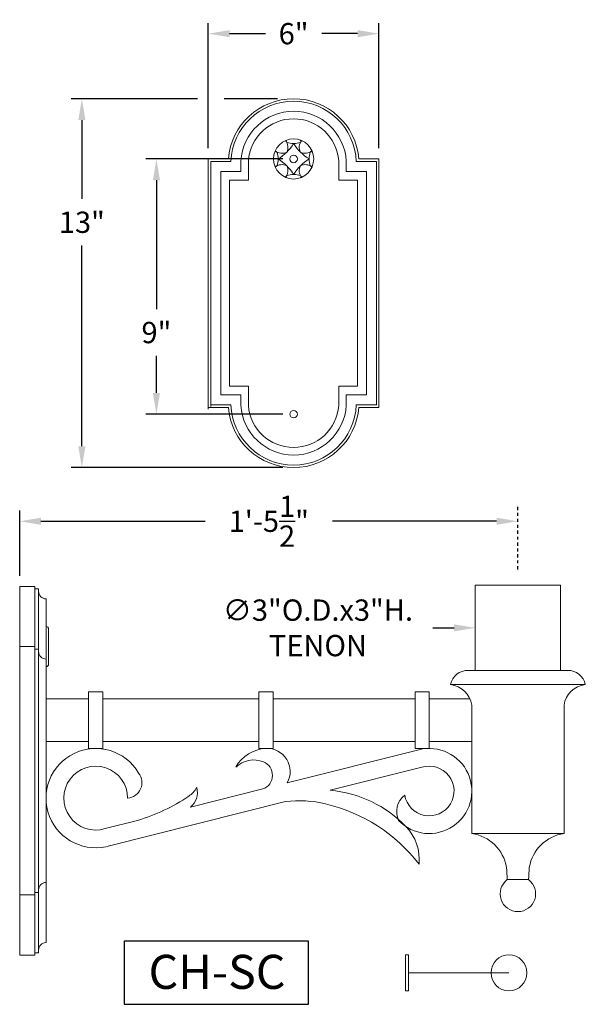
# Model space of a CAD drawing. Extents: x -6 to 109, y 9 to 90.
# Drawn here: x 34 to 54, y 50 to 85 of the extents above; entities that cross this region are included whole.
import ezdxf
from ezdxf.enums import TextEntityAlignment as Align

# ---------------------------------------------------------------- set-up
doc = ezdxf.new("R2010")
doc.units = 0
doc.header["$MEASUREMENT"] = 0
doc.linetypes.add('CENTER', pattern=[2, 1.25, -0.25, 0.25, -0.25])
doc.layers.get('0').update_dxf_attribs({"linetype": 'CONTINUOUS', "lineweight": 15})
doc.layers.get('DEFPOINTS').update_dxf_attribs({"linetype": 'CONTINUOUS'})
doc.layers.add('Text', color=7, linetype='CONTINUOUS')
doc.styles.add('ROMANBOLD', font='romant.shx')
doc.styles.add('ROMAND', font='romand.shx', dxfattribs={"oblique": 15})
doc.dimstyles.new('ROMAND', dxfattribs={"dimscale": 6, "dimtxt": 0.125, "dimasz": 0.125, "dimexe": 0.0625, "dimexo": 0.0625, "dimgap": 0.0625, "dimtad": 0, "dimtih": 1, "dimtoh": 1, "dimdec": 3, "dimzin": 0, "dimdsep": 46, "dimlunit": 4, "dimtxsty": 'ROMAND', "dimcen": 0, "dimadec": 0, "dimazin": 0, "dimtfac": 1, "dimtdec": 3, "dimtofl": 0, "dimtmove": 0, "dimatfit": 3, "dimfxl": 0, "dimtolj": 1, "dimtzin": 0, "dimarcsym": 0})

# ---------------------------------------------------------------- blocks, each defined once
blk = doc.blocks.new('*D1')
at = {"layer": 'DEFPOINTS', "color": 0}
for p in [(40.633, 84.125), (40.633, 79.709), (46.647, 79.709)]:
    blk.add_point(p, dxfattribs=at)
at = {"layer": 'Text', "color": 0, "lineweight": -2}
for p, q in [((40.633, 80.084), (40.633, 84.5)), ((46.647, 80.084), (46.647, 84.5)), ((41.383, 84.125), (42.646, 84.125)), ((45.897, 84.125), (44.633, 84.125))]:
    blk.add_line(p, q, dxfattribs=at)
at = {"layer": 'Text', "color": 0}
for points in [[(41.383, 84.25), (41.383, 84), (40.633, 84.125)], [(45.897, 84.25), (45.897, 84), (46.647, 84.125)]]:
    blk.add_solid(points, dxfattribs=at)
at = {"layer": 'Text', "color": 0, "insert": (43.64, 84.125), "char_height": 0.75, "attachment_point": 5, "style": 'ROMAND'}
blk.add_mtext('\\A1;6"', dxfattribs=at)
blk = doc.blocks.new('*D2')
at = {"layer": 'DEFPOINTS', "color": 0}
for p in [(40.633, 81.831), (36.18, 68.831), (43.64, 68.831)]:
    blk.add_point(p, dxfattribs=at)
at = {"layer": 'Text', "color": 0, "lineweight": -2}
for p, q in [((40.258, 81.831), (35.805, 81.831)), ((36.18, 81.081), (36.18, 78.299)), ((36.18, 69.581), (36.18, 76.656)), ((43.265, 68.831), (35.805, 68.831))]:
    blk.add_line(p, q, dxfattribs=at)
at = {"layer": 'Text', "color": 0}
for points in [[(36.055, 81.081), (36.305, 81.081), (36.18, 81.831)], [(36.055, 69.581), (36.305, 69.581), (36.18, 68.831)]]:
    blk.add_solid(points, dxfattribs=at)
at = {"layer": 'Text', "color": 0, "insert": (36.18, 77.478), "char_height": 0.75, "attachment_point": 5, "style": 'ROMAND'}
blk.add_mtext('\\A1;13"', dxfattribs=at)
blk = doc.blocks.new('*D3')
at = {"layer": 'DEFPOINTS', "color": 0}
for p in [(43.64, 79.709), (38.807, 70.715), (43.64, 70.715)]:
    blk.add_point(p, dxfattribs=at)
at = {"layer": 'Text', "color": 0, "lineweight": -2}
for p, q in [((43.265, 79.709), (38.432, 79.709)), ((38.807, 78.959), (38.807, 74.412)), ((38.807, 71.465), (38.807, 72.769)), ((43.265, 70.715), (38.432, 70.715))]:
    blk.add_line(p, q, dxfattribs=at)
at = {"layer": 'Text', "color": 0}
for points in [[(38.682, 78.959), (38.932, 78.959), (38.807, 79.709)], [(38.682, 71.465), (38.932, 71.465), (38.807, 70.715)]]:
    blk.add_solid(points, dxfattribs=at)
at = {"layer": 'Text', "color": 0, "insert": (38.807, 73.59), "char_height": 0.75, "attachment_point": 5, "style": 'ROMAND'}
blk.add_mtext('\\A1;9"', dxfattribs=at)
blk = doc.blocks.new('*D9')
at = {"layer": 'DEFPOINTS', "color": 0}
for p in [(51.543, 66.939), (51.543, 66.939), (33.989, 64.645)]:
    blk.add_point(p, dxfattribs=at)
at = {"layer": 'Text', "color": 0, "lineweight": -2}
for p, q in [((33.989, 65.02), (33.989, 67.314)), ((34.739, 66.939), (40.523, 66.939)), ((50.793, 66.939), (45.009, 66.939))]:
    blk.add_line(p, q, dxfattribs=at)
at = {"layer": 'Text', "color": 0}
for points in [[(34.739, 67.064), (34.739, 66.814), (33.989, 66.939)], [(50.793, 67.064), (50.793, 66.814), (51.543, 66.939)]]:
    blk.add_solid(points, dxfattribs=at)
at = {"layer": 'Text', "color": 0, "insert": (42.766, 66.939), "char_height": 0.75, "attachment_point": 5, "style": 'ROMAND'}
blk.add_mtext('\\A1;1\'-5{\\H1.000000x;\\S1/2;}"', dxfattribs=at)
blk = doc.blocks.new('*D11')
at = {"layer": 'DEFPOINTS', "color": 0}
for p in [(50.043, 63.182), (53.043, 63.182)]:
    blk.add_point(p, dxfattribs=at)
at = {"layer": 'Text', "color": 0, "lineweight": -2}
blk.add_line((48.543, 63.182), (49.293, 63.182), dxfattribs=at)
at = {"layer": 'Text', "color": 0}
blk.add_solid([(49.293, 63.307), (49.293, 63.057), (50.043, 63.182)], dxfattribs=at)
at = {"layer": 'Text', "color": 0, "insert": (44.498, 63.182), "char_height": 0.75, "attachment_point": 5, "style": 'ROMAND'}
blk.add_mtext('\\A1;∅3"O.D.x3"H.\\PTENON', dxfattribs=at)

msp = doc.modelspace()

# ---------------------------------------------------------------- linework, layer by layer
for p, q in [((40.633, 70.8914), (40.633, 79.709)), ((40.633, 79.709), (41.3405, 79.709)), ((40.7214, 70.9799), (40.7214, 79.6206)), ((40.7214, 79.6206), (41.4308, 79.6206)), ((41.7842, 79.636), (41.7842, 79.2668)), ((42.0493, 79.6475), (42.0495, 78.9573)), ((45.23, 79.636), (45.23, 78.9573)), ((45.4953, 79.636), (45.4953, 79.2668)), ((45.8487, 79.6206), (46.5581, 79.6206)), ((45.9391, 79.709), (46.6466, 79.709)), ((46.5581, 71.0424), (46.5581, 79.6206)), ((46.6466, 70.9539), (46.6466, 79.709)), ((41.0752, 71.3961), (41.0752, 79.2668)), ((41.0752, 79.2668), (41.7842, 79.2668)), ((45.4953, 79.2668), (46.2044, 79.2668)), ((46.2044, 71.3961), (46.2044, 79.2668)), ((41.3847, 71.7056), (41.3847, 78.9573)), ((41.3847, 78.9573), (42.0495, 78.9573)), ((45.23, 78.9573), (45.8949, 78.9573)), ((45.8949, 71.7056), (45.8949, 78.9573)), ((41.3847, 71.7056), (42.0495, 71.7056)), ((42.0493, 71.0154), (42.0495, 71.7056)), ((45.23, 71.7056), (45.8949, 71.7056)), ((45.23, 71.027), (45.23, 71.7056)), ((41.0752, 71.3961), (41.7842, 71.3961)), ((41.7842, 71.027), (41.7842, 71.3961)), ((45.4953, 71.3961), (46.2044, 71.3961)), ((45.4953, 71.027), (45.4953, 71.3961)), ((40.633, 70.9539), (41.3405, 70.9539)), ((40.7214, 71.0424), (41.4308, 71.0424)), ((45.8487, 71.0424), (46.5581, 71.0424)), ((45.9391, 70.9539), (46.6466, 70.9539)), ((33.9893, 64.6451), (33.9893, 51.6451)), ((33.9893, 64.6451), (34.5199, 64.6451)), ((34.5199, 64.6451), (33.9893, 64.6451)), ((34.5199, 64.6451), (34.5199, 51.6451)), ((34.6526, 64.5567), (34.5199, 64.5567)), ((34.6526, 64.5567), (34.6526, 51.7335)), ((50.0429, 64.6819), (53.0429, 64.6819)), ((50.0429, 61.6819), (50.0429, 64.6819)), ((53.0429, 64.6819), (53.0429, 61.6819)), ((34.9179, 64.2029), (34.9179, 52.0873)), ((35.0063, 63.1417), (35.0063, 61.9036)), ((34.5199, 62.5227), (33.9893, 62.5227)), ((34.6526, 62.4342), (34.5199, 62.4342)), ((53.314, 61.6819), (49.7717, 61.6819)), ((53.9179, 61.1819), (49.1679, 61.1819)), ((49.9179, 61.1819), (53.1679, 61.1819)), ((49.9179, 61.1819), (53.1679, 61.1819)), ((49.9179, 61.1819), (53.1679, 61.1819)), ((49.9179, 61.1819), (53.1679, 61.1819)), ((36.4179, 58.9319), (36.4179, 60.9319)), ((36.4179, 60.9319), (36.9179, 60.9319)), ((36.9179, 58.9319), (36.9179, 60.9319)), ((42.4179, 60.9319), (42.9179, 60.9319)), ((42.4179, 58.9319), (42.4179, 60.9319)), ((42.9179, 58.9319), (42.9179, 60.9319)), ((47.9179, 58.9319), (47.9179, 60.9319)), ((47.9179, 60.9319), (48.4179, 60.9319)), ((48.4179, 58.9319), (48.4179, 60.9319)), ((34.9179, 60.6819), (36.4179, 60.6819)), ((36.9179, 60.6819), (42.4179, 60.6819)), ((42.9179, 60.6819), (47.9179, 60.6819)), ((48.4179, 60.6819), (49.8528, 60.6819)), ((49.9179, 55.9319), (49.9179, 60.4581)), ((53.1679, 55.9319), (53.1679, 60.4581)), ((34.9179, 59.1819), (36.4179, 59.1819)), ((36.9179, 59.1819), (42.4179, 59.1819)), ((42.9179, 59.1819), (47.9179, 59.1819)), ((48.4179, 59.1819), (49.9179, 59.1819)), ((36.4179, 58.9319), (36.9179, 58.9319)), ((42.4179, 58.9319), (42.9179, 58.9319)), ((43.4172, 57.721), (48.052, 58.8866)), ((47.9179, 58.9319), (48.4179, 58.9319)), ((44.9304, 57.4571), (48.2045, 58.2805)), ((40.0021, 56.8622), (42.5573, 57.5047)), ((37.1543, 55.5015), (43.3533, 57.0605)), ((37.0019, 56.1076), (38.1343, 56.3924)), ((49.9179, 55.9319), (53.1679, 55.9319)), ((51.1679, 54.3069), (51.9179, 54.3069)), ((34.6526, 53.856), (34.5199, 53.856)), ((34.5199, 53.7675), (33.9893, 53.7675)), ((34.5199, 51.7335), (34.6526, 51.7335)), ((33.9893, 51.6451), (34.5199, 51.6451)), ((47.6845, 51.0235), (51.2282, 51.0235))]:
    msp.add_line(p, q)
msp.add_lwpolyline([(47.6845, 51.6564), (47.5833, 51.6564), (47.5833, 50.3907), (47.6845, 50.3907)], close=True)
for centre, radius in [((43.6398, 79.709), 0.7075), ((43.6398, 79.709), 0.1327), ((43.6398, 70.7146), 0.1327), ((51.2282, 51.0235), 0.6328)]:
    msp.add_circle(centre, radius)
for centre, radius, start, end in [((43.6398, 79.5248), 2.3067, 4.58122, 175.41878), ((43.6398, 79.5323), 2.2107, 2.28845, 177.71155), ((43.6398, 79.5308), 1.8585, 3.2451, 176.7549), ((43.6398, 79.5291), 1.5949, 4.25788, 175.74212), ((42.1953, 81.1535), 1.7017, 301.90993, 328.09007), ((43.0771, 80.1189), 0.363, 332.32564, 40.68054), ((43.4187, 80.3353), 0.0442, 121.23376, 238.76624), ((43.6398, 80.9615), 0.7075, 249.82381, 290.17619), ((45.0843, 81.1535), 1.7017, 211.90993, 238.09007), ((44.2025, 80.1189), 0.363, 139.31946, 207.67436), ((43.8609, 80.3353), 0.0442, 301.23376, 58.76624), ((43.0135, 79.9301), 0.0442, 31.23376, 148.76624), ((43.2307, 80.2721), 0.363, 229.18553, 297.54043), ((42.3873, 79.709), 0.7075, 339.82381, 20.17619), ((44.0489, 80.2721), 0.363, 242.45957, 310.81447), ((44.8923, 79.709), 0.7075, 159.82381, 200.17619), ((44.266, 79.9301), 0.0442, 31.23376, 148.76624), ((43.2307, 79.1459), 0.363, 62.45957, 130.81447), ((42.1953, 78.2645), 1.7017, 31.90993, 58.09007), ((45.0843, 78.2645), 1.7017, 121.90993, 148.09007), ((44.0489, 79.1459), 0.363, 49.18553, 117.54043), ((43.0135, 79.4879), 0.0442, 211.23376, 328.76624), ((43.0771, 79.2992), 0.363, 319.31946, 27.67436), ((43.6398, 78.4565), 0.7075, 69.82381, 110.17619), ((44.2025, 79.2992), 0.363, 152.32564, 220.68054), ((44.266, 79.4879), 0.0442, 211.23376, 328.76624), ((43.4187, 79.0828), 0.0442, 121.23376, 238.76624), ((43.8609, 79.0828), 0.0442, 301.23376, 58.76624), ((43.6398, 71.1382), 2.3067, 184.58122, 355.41878), ((43.6398, 71.1306), 2.2107, 182.28845, 357.71155), ((43.6398, 71.1322), 1.8585, 183.2451, 356.7549), ((43.6398, 71.1339), 1.5949, 184.25788, 355.74212), ((34.9179, 64.4682), 0.2653, 180, 270), ((34.9179, 63.1417), 0.0884, 0, 90), ((34.9179, 62.3458), 0.2653, 180, 270), ((34.9179, 61.9036), 0.0884, 270, 0), ((49.7819, 61.0549), 0.6271, 89.067, 168.31703), ((53.3038, 61.0549), 0.6271, 11.68297, 90.933), ((49.074, 60.3342), 0.8529, 8.3541, 83.68217), ((54.0117, 60.3342), 0.8529, 96.31783, 171.6459), ((36.6679, 57.1819), 1.75, 30.18848, 287.27228), ((42.724, 57.6576), 1.2756, 92.52122, 151.42145), ((42.7038, 58.1168), 0.8159, 330.97498, 92.52122), ((48.4179, 57.4319), 1.5, 224.15508, 104.11643), ((36.6679, 57.1819), 1.125, 0, 287.27228), ((42.2355, 57.6255), 0.9008, 67.81183, 134.5246), ((42.3824, 57.9857), 0.5118, 289.98091, 67.81183), ((48.4179, 57.4319), 0.875, 189.59407, 107.27228), ((37.7514, 57.7255), 0.5452, 274.35911, 38.09103), ((39.4312, 58.0084), 0.9173, 304.06776, 330.28244), ((39.6077, 57.3735), 0.6458, 307.64858, 16.20155), ((44.559, 53.2632), 4.2103, 43.72913, 84.93938), ((48.0164, 56.7017), 0.7445, 128.28733, 205.00497), ((36.2623, 62.6946), 6.5743, 286.54339, 304.06776), ((43.828, 53.021), 4.0673, 76.61981, 96.70248), ((43.408, 51.2555), 5.8821, 37.74034, 76.61981), ((46.3887, 55.0135), 1.6782, 354.60699, 43.72913), ((49.7198, 54.5067), 1.4389, 9.26674, 82.08709), ((53.366, 54.5067), 1.4389, 97.91291, 170.73326), ((32.3642, 53.3063), 18.8302, 3.04588, 4.36152), ((70.7215, 53.3063), 18.8302, 175.63848, 176.95412), ((34.9179, 53.9444), 0.2653, 90, 180), ((51.5429, 53.8069), 0.625, 126.8699, 53.1301), ((34.9179, 51.822), 0.2653, 90, 180)]:
    msp.add_arc(centre, radius, start, end)
at = {"layer": 'DEFPOINTS', "color": 0, "linetype": 'ByBlock'}
for p in [(45.1262, 81.2241), (45.1262, 69.4389)]:
    msp.add_point(p, dxfattribs=at)
at = {"layer": 'Text'}
msp.add_line((43.0773, 81.8315), (41.1955, 81.8315), dxfattribs=at)
at = {"layer": 'Text', "linetype": 'CENTER', "ltscale": 0.09375}
msp.add_line((51.5429, 65.2444), (51.5429, 67.5014), dxfattribs=at)
at = {"layer": 'Text'}
msp.add_lwpolyline([(44.1634, 52.1334), (37.6744, 52.1334), (37.6744, 49.9137), (44.1634, 49.9137)], close=True, dxfattribs=at)

# ---------------------------------------------------------------- texts
at = {"layer": 'Text', "style": 'ROMANBOLD'}
msp.add_text('CH-SC', height=1.2, dxfattribs=at).set_placement((40.9416, 50.4576), align=Align.CENTER)

# ---------------------------------------------------------------- dimensions: what is measured, and where the dimension line sits
at = {"layer": 'Text'}
dim = msp.add_linear_dim(base=(40.633, 84.1252), p1=(46.6466, 79.709), p2=(40.633, 79.709), dimstyle='ROMAND', dxfattribs=at)
dim.commit()
dim.dimension.update_dxf_attribs({"geometry": '*D1', "text_midpoint": (43.6398, 84.1252), "dimtype": 160})
dim = msp.add_linear_dim(base=(36.1798, 68.8315), p1=(40.633, 81.8315), p2=(43.6398, 68.8315), angle=90, text='13"', dimstyle='ROMAND', dxfattribs=at)
dim.commit()
dim.dimension.update_dxf_attribs({"geometry": '*D2', "text_midpoint": (36.1798, 77.4777), "dimtype": 160})
dim = msp.add_linear_dim(base=(38.8074, 70.7146), p1=(43.6398, 79.709), p2=(43.6398, 70.7146), angle=90, dimstyle='ROMAND', dxfattribs=at)
dim.commit()
dim.dimension.update_dxf_attribs({"geometry": '*D3', "text_midpoint": (38.8074, 73.5902), "dimtype": 160})
dim = msp.add_linear_dim(base=(51.5429, 66.9389), p1=(33.9893, 64.6451), p2=(51.5429, 66.9389), dimstyle='ROMAND', dxfattribs=at)
dim.commit()
dim.dimension.update_dxf_attribs({"geometry": '*D9', "text_midpoint": (42.7661, 66.9389)})
dim = msp.add_diameter_dim_2p(p1=(53.0429, 63.1819), p2=(50.0429, 63.1819), text='<>O.D.x3"H.\\PTENON', dimstyle='ROMAND', dxfattribs=at)
dim.commit()
dim.dimension.update_dxf_attribs({"geometry": '*D11', "text_midpoint": (44.4976, 63.1819)})

doc.saveas('drawing.dxf')
